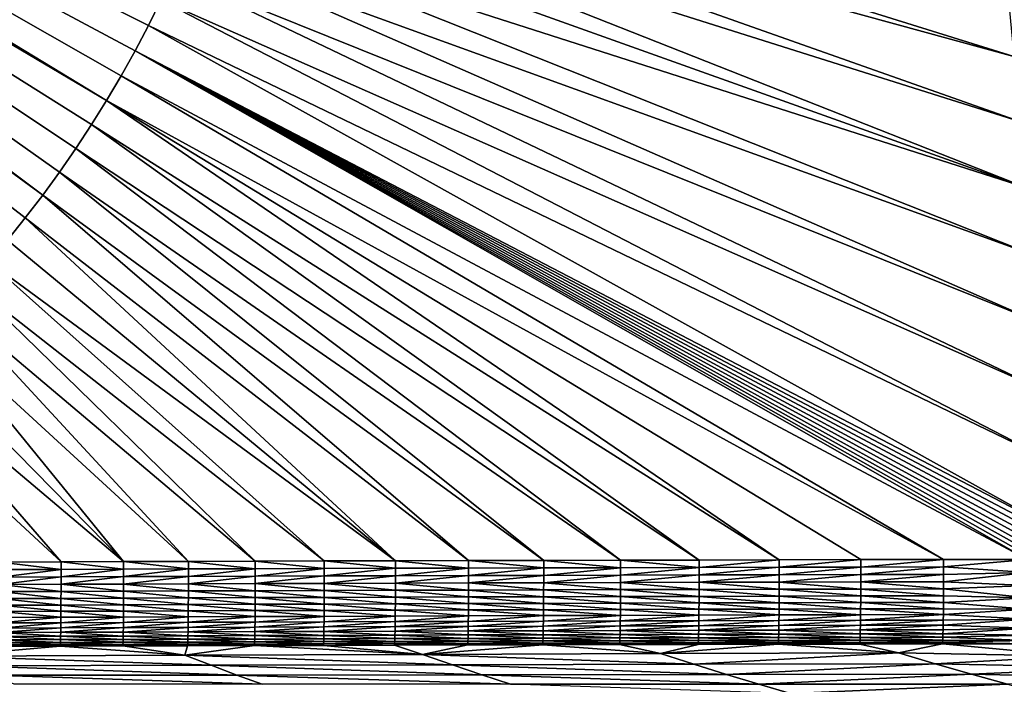
# Model space of a CAD drawing. Extents: x 1 to 1802, y 1 to 902.
# Drawn here: x 1117 to 1458, y 122 to 352 of the extents above; entities that cross this region are included whole.
import ezdxf

# ---------------------------------------------------------------- set-up
doc = ezdxf.new("R2010")
doc.units = 0
doc.header["$MEASUREMENT"] = 0
doc.layers.get('0').update_dxf_attribs({"linetype": 'CONTINUOUS'})

msp = doc.modelspace()

# ---------------------------------------------------------------- linework, layer by layer
for points in [[(839.78, 511.33, 13.9), (1147.6, 324.35, 20.82), (837.59, 507.68, 13.9)], [(1162.04, 350.31, 20.82), (1157.44, 341.54, 20.82), (839.78, 511.33, 13.9)], [(1162.04, 350.31, 20.82), (839.78, 511.33, 13.9), (1166.42, 359.19, 20.82)], [(1152.63, 332.89, 20.82), (1147.6, 324.35, 20.82), (839.78, 511.33, 13.9)], [(1152.63, 332.89, 20.82), (839.78, 511.33, 13.9), (1157.44, 341.54, 20.82)], [(837.59, 507.68, 13.9), (1125.47, 291.54, 20.81), (835.05, 504.26, 13.9)], [(1142.37, 315.95, 20.82), (1136.94, 307.67, 20.82), (837.59, 507.68, 13.9)], [(1142.37, 315.95, 20.82), (837.59, 507.68, 13.9), (1147.6, 324.35, 20.82)], [(1131.3, 299.53, 20.82), (1125.47, 291.54, 20.81), (837.59, 507.68, 13.9)], [(1131.3, 299.53, 20.82), (837.59, 507.68, 13.9), (1136.94, 307.67, 20.82)], [(1113.22, 275.99, 20.81), (835.05, 504.26, 13.9), (1119.44, 283.69, 20.81)], [(1125.47, 291.54, 20.81), (1119.44, 283.69, 20.81), (835.05, 504.26, 13.9)], [(1188.05, 414.52, 20.83), (1190.85, 424.03, 20.83), (1461.72, 339.51, 26.27)], [(1461.72, 339.51, 26.27), (1190.85, 424.03, 20.83), (1459.67, 361.74, 26.12)], [(1188.05, 414.52, 20.83), (1463.8, 316.99, 26.44), (1185.01, 405.09, 20.83)], [(1463.8, 316.99, 26.44), (1188.05, 414.52, 20.83), (1461.72, 339.51, 26.27)], [(1181.75, 395.73, 20.82), (1185.01, 405.09, 20.83), (1465.92, 294.17, 26.62)], [(1465.92, 294.17, 26.62), (1185.01, 405.09, 20.83), (1463.8, 316.99, 26.44)], [(1178.25, 386.45, 20.82), (1181.75, 395.73, 20.82), (1465.92, 294.17, 26.62)], [(1178.25, 386.45, 20.82), (1468.07, 271.02, 26.81), (1174.53, 377.27, 20.82)], [(1468.07, 271.02, 26.81), (1178.25, 386.45, 20.82), (1465.92, 294.17, 26.62)], [(1170.59, 368.18, 20.82), (1174.53, 377.27, 20.82), (1470.26, 247.54, 27.02)], [(1470.26, 247.54, 27.02), (1174.53, 377.27, 20.82), (1468.07, 271.02, 26.81)], [(1170.59, 368.18, 20.82), (1472.48, 223.72, 27.25), (1166.42, 359.19, 20.82)], [(1472.48, 223.72, 27.25), (1170.59, 368.18, 20.82), (1470.26, 247.54, 27.02)], [(1162.04, 350.31, 20.82), (1166.42, 359.19, 20.82), (1474.73, 199.55, 27.49)], [(1474.73, 199.55, 27.49), (1166.42, 359.19, 20.82), (1472.48, 223.72, 27.25)], [(1162.04, 350.31, 20.82), (1477.03, 175.03, 27.74), (1157.44, 341.54, 20.82)], [(1477.03, 175.03, 27.74), (1162.04, 350.31, 20.82), (1474.73, 199.55, 27.49)], [(1152.63, 332.89, 20.82), (1157.44, 341.54, 20.82), (1466.45, 165.42, 27.65)], [(1477.03, 175.03, 27.74), (1476.98, 173.08, 27.76), (1157.44, 341.54, 20.82)], [(1476.98, 173.08, 27.76), (1476.47, 171.24, 27.76), (1157.44, 341.54, 20.82)], [(1476.47, 171.24, 27.76), (1475.55, 169.56, 27.76), (1157.44, 341.54, 20.82)], [(1475.55, 169.56, 27.76), (1474.25, 168.13, 27.75), (1157.44, 341.54, 20.82)], [(1474.25, 168.13, 27.75), (1472.63, 166.97, 27.74), (1157.44, 341.54, 20.82)], [(1472.63, 166.97, 27.74), (1470.74, 166.13, 27.71), (1157.44, 341.54, 20.82)], [(1470.74, 166.13, 27.71), (1468.66, 165.6, 27.68), (1157.44, 341.54, 20.82)], [(1468.66, 165.6, 27.68), (1466.45, 165.42, 27.65), (1157.44, 341.54, 20.82)], [(1152.63, 332.89, 20.82), (1437.4, 165.37, 27.16), (1147.6, 324.35, 20.82)], [(1437.4, 165.37, 27.16), (1152.63, 332.89, 20.82), (1466.45, 165.42, 27.65)], [(1142.37, 315.95, 20.82), (1147.6, 324.35, 20.82), (1380.51, 165.25, 26.23)], [(1437.4, 165.37, 27.16), (1408.74, 165.31, 26.69), (1147.6, 324.35, 20.82)], [(1408.74, 165.31, 26.69), (1380.51, 165.25, 26.23), (1147.6, 324.35, 20.82)], [(1142.37, 315.95, 20.82), (1352.77, 165.19, 25.78), (1136.94, 307.67, 20.82)], [(1352.77, 165.19, 25.78), (1142.37, 315.95, 20.82), (1380.51, 165.25, 26.23)], [(1131.3, 299.53, 20.82), (1136.94, 307.67, 20.82), (1325.56, 165.13, 25.35)], [(1325.56, 165.13, 25.35), (1136.94, 307.67, 20.82), (1352.77, 165.19, 25.78)], [(1131.3, 299.53, 20.82), (1298.94, 165.06, 24.94), (1125.47, 291.54, 20.81)], [(1298.94, 165.06, 24.94), (1131.3, 299.53, 20.82), (1325.56, 165.13, 25.35)], [(1272.94, 164.99, 24.54), (1119.44, 283.69, 20.81), (1125.47, 291.54, 20.81)], [(1298.94, 165.06, 24.94), (1272.94, 164.99, 24.54), (1125.47, 291.54, 20.81)], [(1113.22, 275.99, 20.81), (1119.44, 283.69, 20.81), (1247.6, 164.92, 24.16)], [(1247.6, 164.92, 24.16), (1119.44, 283.69, 20.81), (1272.94, 164.99, 24.54)], [(1106.82, 268.44, 20.81), (1113.22, 275.99, 20.81), (1247.6, 164.92, 24.16)], [(1106.82, 268.44, 20.81), (1222.97, 164.85, 23.8), (1100.23, 261.06, 20.81)], [(1222.97, 164.85, 23.8), (1106.82, 268.44, 20.81), (1247.6, 164.92, 24.16)], [(1093.47, 253.84, 20.81), (1100.23, 261.06, 20.81), (1199.06, 164.78, 23.46)], [(1199.06, 164.78, 23.46), (1100.23, 261.06, 20.81), (1222.97, 164.85, 23.8)], [(1093.47, 253.84, 20.81), (1175.9, 164.71, 23.14), (1086.53, 246.79, 20.81)], [(1175.9, 164.71, 23.14), (1093.47, 253.84, 20.81), (1199.06, 164.78, 23.46)], [(1086.53, 246.79, 20.81), (1153.47, 164.64, 22.84), (1079.42, 239.91, 20.81)], [(1175.9, 164.71, 23.14), (1153.47, 164.64, 22.84), (1086.53, 246.79, 20.81)], [(1072.14, 233.21, 20.81), (1079.42, 239.91, 20.81), (1153.47, 164.64, 22.84)], [(1072.14, 233.21, 20.81), (1131.8, 164.57, 22.55), (1064.71, 226.69, 20.81)], [(1131.8, 164.57, 22.55), (1072.14, 233.21, 20.81), (1153.47, 164.64, 22.84)], [(1110.85, 164.5, 22.29), (1064.71, 226.69, 20.81), (1131.8, 164.57, 22.55)], [(1131.8, 164.57, 22.55), (1131.8, 161.95, 22.71), (1110.85, 164.5, 22.29)], [(1110.85, 161.88, 22.44), (1110.85, 164.5, 22.29), (1131.8, 161.95, 22.71)], [(1153.47, 164.64, 22.84), (1153.48, 162.03, 22.99), (1131.8, 164.57, 22.55)], [(1153.48, 162.03, 22.99), (1131.8, 161.95, 22.71), (1131.8, 164.57, 22.55)], [(1175.9, 164.71, 23.14), (1175.9, 162.1, 23.29), (1153.47, 164.64, 22.84)], [(1153.48, 162.03, 22.99), (1153.47, 164.64, 22.84), (1175.9, 162.1, 23.29)], [(1199.06, 164.78, 23.46), (1199.07, 162.17, 23.61), (1175.9, 164.71, 23.14)], [(1199.07, 162.17, 23.61), (1175.9, 162.1, 23.29), (1175.9, 164.71, 23.14)], [(1222.97, 164.85, 23.8), (1222.97, 162.25, 23.95), (1199.06, 164.78, 23.46)], [(1199.07, 162.17, 23.61), (1199.06, 164.78, 23.46), (1222.97, 162.25, 23.95)], [(1247.6, 164.92, 24.16), (1247.6, 162.32, 24.31), (1222.97, 164.85, 23.8)], [(1247.6, 162.32, 24.31), (1222.97, 162.25, 23.95), (1222.97, 164.85, 23.8)], [(1272.94, 164.99, 24.54), (1272.94, 162.39, 24.68), (1247.6, 164.92, 24.16)], [(1247.6, 162.32, 24.31), (1247.6, 164.92, 24.16), (1272.94, 162.39, 24.68)], [(1298.94, 165.06, 24.94), (1298.93, 162.46, 25.08), (1272.94, 164.99, 24.54)], [(1298.93, 162.46, 25.08), (1272.94, 162.39, 24.68), (1272.94, 164.99, 24.54)], [(1298.93, 162.46, 25.08), (1298.94, 165.06, 24.94), (1325.56, 162.53, 25.49)], [(1325.56, 165.13, 25.35), (1325.56, 162.53, 25.49), (1298.94, 165.06, 24.94)], [(1352.77, 165.19, 25.78), (1352.77, 162.59, 25.92), (1325.56, 165.13, 25.35)], [(1352.77, 162.59, 25.92), (1325.56, 162.53, 25.49), (1325.56, 165.13, 25.35)], [(1352.77, 165.19, 25.78), (1380.51, 165.25, 26.23), (1352.77, 162.59, 25.92)], [(1352.77, 162.59, 25.92), (1380.51, 165.25, 26.23), (1380.51, 162.66, 26.37)], [(1408.74, 162.72, 26.83), (1380.51, 162.66, 26.37), (1408.74, 165.31, 26.69)], [(1408.74, 165.31, 26.69), (1380.51, 162.66, 26.37), (1380.51, 165.25, 26.23)], [(1437.4, 165.37, 27.16), (1408.74, 162.72, 26.83), (1408.74, 165.31, 26.69)], [(1408.74, 162.72, 26.83), (1437.4, 165.37, 27.16), (1437.41, 162.78, 27.3)], [(1437.4, 165.37, 27.16), (1466.45, 165.42, 27.65), (1437.41, 162.78, 27.3)], [(1466.45, 160.84, 28.04), (1437.41, 162.78, 27.3), (1466.45, 165.42, 27.65)], [(1110.85, 161.88, 22.44), (1131.8, 161.95, 22.71), (1110.85, 159.28, 22.83)], [(1131.8, 161.95, 22.71), (1131.8, 159.36, 23.09), (1110.85, 159.28, 22.83)], [(1153.48, 162.03, 22.99), (1153.48, 159.43, 23.37), (1131.8, 159.36, 23.09)], [(1153.48, 162.03, 22.99), (1131.8, 159.36, 23.09), (1131.8, 161.95, 22.71)], [(1153.48, 162.03, 22.99), (1175.9, 162.1, 23.29), (1153.48, 159.43, 23.37)], [(1175.9, 162.1, 23.29), (1175.9, 159.51, 23.66), (1153.48, 159.43, 23.37)], [(1199.07, 162.17, 23.61), (1199.07, 159.58, 23.98), (1175.9, 159.51, 23.66)], [(1199.07, 162.17, 23.61), (1175.9, 159.51, 23.66), (1175.9, 162.1, 23.29)], [(1199.07, 162.17, 23.61), (1222.97, 162.25, 23.95), (1199.07, 159.58, 23.98)], [(1222.97, 162.25, 23.95), (1222.97, 159.66, 24.32), (1199.07, 159.58, 23.98)], [(1247.6, 162.32, 24.31), (1247.61, 159.73, 24.68), (1222.97, 159.66, 24.32)], [(1247.6, 162.32, 24.31), (1222.97, 159.66, 24.32), (1222.97, 162.25, 23.95)], [(1247.6, 162.32, 24.31), (1272.94, 162.39, 24.68), (1247.61, 159.73, 24.68)], [(1272.94, 162.39, 24.68), (1272.94, 159.81, 25.05), (1247.61, 159.73, 24.68)], [(1298.93, 162.46, 25.08), (1298.93, 159.88, 25.45), (1272.94, 159.81, 25.05)], [(1298.93, 162.46, 25.08), (1272.94, 159.81, 25.05), (1272.94, 162.39, 24.68)], [(1298.93, 162.46, 25.08), (1325.56, 162.53, 25.49), (1298.93, 159.88, 25.45)], [(1325.56, 162.53, 25.49), (1325.56, 159.95, 25.86), (1298.93, 159.88, 25.45)], [(1352.77, 162.59, 25.92), (1352.77, 160.02, 26.29), (1325.56, 159.95, 25.86)], [(1352.77, 162.59, 25.92), (1325.56, 159.95, 25.86), (1325.56, 162.53, 25.49)], [(1352.77, 162.59, 25.92), (1380.51, 162.66, 26.37), (1352.77, 160.02, 26.29)], [(1380.51, 162.66, 26.37), (1380.51, 160.08, 26.73), (1352.77, 160.02, 26.29)], [(1408.74, 162.72, 26.83), (1408.74, 160.15, 27.19), (1380.51, 160.08, 26.73)], [(1408.74, 162.72, 26.83), (1380.51, 160.08, 26.73), (1380.51, 162.66, 26.37)], [(1408.74, 162.72, 26.83), (1437.41, 162.78, 27.3), (1408.74, 160.15, 27.19)], [(1437.41, 162.78, 27.3), (1437.4, 160.21, 27.66), (1408.74, 160.15, 27.19)], [(1466.45, 160.84, 28.04), (1437.4, 160.21, 27.66), (1437.41, 162.78, 27.3)], [(1466.44, 156.36, 29.14), (1437.4, 157.68, 28.24), (1466.45, 160.84, 28.04)], [(1437.4, 157.68, 28.24), (1437.4, 160.21, 27.66), (1466.45, 160.84, 28.04)], [(1131.8, 156.81, 23.69), (1110.85, 156.73, 23.43), (1131.8, 159.36, 23.09)], [(1110.85, 156.73, 23.43), (1110.85, 159.28, 22.83), (1131.8, 159.36, 23.09)], [(1131.8, 156.81, 23.69), (1131.8, 159.36, 23.09), (1153.48, 159.43, 23.37)], [(1131.8, 156.81, 23.69), (1153.48, 159.43, 23.37), (1153.48, 156.88, 23.97)], [(1153.48, 154.4, 24.79), (1131.8, 156.81, 23.69), (1153.48, 156.88, 23.97)], [(1175.9, 156.96, 24.27), (1153.48, 156.88, 23.97), (1175.9, 159.51, 23.66)], [(1153.48, 156.88, 23.97), (1153.48, 159.43, 23.37), (1175.9, 159.51, 23.66)], [(1175.89, 154.48, 25.09), (1153.48, 156.88, 23.97), (1175.9, 156.96, 24.27)], [(1175.89, 154.48, 25.09), (1153.48, 154.4, 24.79), (1153.48, 156.88, 23.97)], [(1175.89, 154.48, 25.09), (1175.9, 156.96, 24.27), (1199.06, 154.55, 25.4)], [(1199.06, 157.04, 24.58), (1175.9, 156.96, 24.27), (1199.07, 159.58, 23.98)], [(1175.9, 156.96, 24.27), (1175.9, 159.51, 23.66), (1199.07, 159.58, 23.98)], [(1199.06, 157.04, 24.58), (1199.06, 154.55, 25.4), (1175.9, 156.96, 24.27)], [(1199.06, 157.04, 24.58), (1199.07, 159.58, 23.98), (1222.97, 159.66, 24.32)], [(1199.06, 157.04, 24.58), (1222.97, 159.66, 24.32), (1222.97, 157.11, 24.92)], [(1222.97, 154.63, 25.73), (1199.06, 157.04, 24.58), (1222.97, 157.11, 24.92)], [(1222.97, 154.63, 25.73), (1199.06, 154.55, 25.4), (1199.06, 157.04, 24.58)], [(1247.6, 157.19, 25.27), (1222.97, 157.11, 24.92), (1247.61, 159.73, 24.68)], [(1247.61, 159.73, 24.68), (1222.97, 157.11, 24.92), (1222.97, 159.66, 24.32)], [(1247.6, 157.19, 25.27), (1247.6, 154.71, 26.09), (1222.97, 157.11, 24.92)], [(1222.97, 154.63, 25.73), (1222.97, 157.11, 24.92), (1247.6, 154.71, 26.09)], [(1247.6, 157.19, 25.27), (1247.61, 159.73, 24.68), (1272.94, 159.81, 25.05)], [(1247.6, 157.19, 25.27), (1272.94, 159.81, 25.05), (1272.93, 157.26, 25.65)], [(1272.93, 154.79, 26.46), (1247.6, 157.19, 25.27), (1272.93, 157.26, 25.65)], [(1272.93, 154.79, 26.46), (1247.6, 154.71, 26.09), (1247.6, 157.19, 25.27)], [(1298.93, 157.34, 26.04), (1272.93, 157.26, 25.65), (1298.93, 159.88, 25.45)], [(1298.93, 159.88, 25.45), (1272.93, 157.26, 25.65), (1272.94, 159.81, 25.05)], [(1298.93, 157.34, 26.04), (1298.92, 154.86, 26.85), (1272.93, 157.26, 25.65)], [(1272.93, 154.79, 26.46), (1272.93, 157.26, 25.65), (1298.92, 154.86, 26.85)], [(1325.55, 154.93, 27.26), (1298.92, 154.86, 26.85), (1298.93, 157.34, 26.04)], [(1298.93, 157.34, 26.04), (1298.93, 159.88, 25.45), (1325.56, 159.95, 25.86)], [(1298.93, 157.34, 26.04), (1325.56, 159.95, 25.86), (1325.55, 157.41, 26.45)], [(1325.55, 154.93, 27.26), (1298.93, 157.34, 26.04), (1325.55, 157.41, 26.45)], [(1352.76, 157.48, 26.87), (1325.55, 157.41, 26.45), (1352.77, 160.02, 26.29)], [(1352.77, 160.02, 26.29), (1325.55, 157.41, 26.45), (1325.56, 159.95, 25.86)], [(1352.76, 157.48, 26.87), (1352.75, 155.01, 27.68), (1325.55, 157.41, 26.45)], [(1325.55, 154.93, 27.26), (1325.55, 157.41, 26.45), (1352.75, 155.01, 27.68)], [(1380.5, 155.08, 28.12), (1352.75, 155.01, 27.68), (1352.76, 157.48, 26.87)], [(1352.76, 157.48, 26.87), (1352.77, 160.02, 26.29), (1380.51, 160.08, 26.73)], [(1352.76, 157.48, 26.87), (1380.51, 160.08, 26.73), (1380.51, 157.55, 27.32)], [(1380.5, 155.08, 28.12), (1352.76, 157.48, 26.87), (1380.51, 157.55, 27.32)], [(1380.5, 155.08, 28.12), (1380.51, 157.55, 27.32), (1408.73, 155.15, 28.57)], [(1408.73, 157.62, 27.77), (1380.51, 157.55, 27.32), (1408.74, 160.15, 27.19)], [(1408.74, 160.15, 27.19), (1380.51, 157.55, 27.32), (1380.51, 160.08, 26.73)], [(1408.73, 157.62, 27.77), (1408.73, 155.15, 28.57), (1380.51, 157.55, 27.32)], [(1437.4, 157.68, 28.24), (1408.73, 157.62, 27.77), (1437.4, 160.21, 27.66)], [(1408.73, 157.62, 27.77), (1408.74, 160.15, 27.19), (1437.4, 160.21, 27.66)], [(1437.4, 157.68, 28.24), (1437.39, 155.21, 29.04), (1408.73, 157.62, 27.77)], [(1437.39, 155.21, 29.04), (1408.73, 155.15, 28.57), (1408.73, 157.62, 27.77)], [(1437.4, 157.68, 28.24), (1466.44, 156.36, 29.14), (1437.39, 155.21, 29.04)], [(1110.84, 151.83, 25.3), (1110.85, 154.24, 24.26), (1131.79, 151.91, 25.55)], [(1131.8, 154.32, 24.52), (1110.85, 156.73, 23.43), (1131.8, 156.81, 23.69)], [(1131.8, 154.32, 24.52), (1110.85, 154.24, 24.26), (1110.85, 156.73, 23.43)], [(1131.79, 151.91, 25.55), (1110.85, 154.24, 24.26), (1131.8, 154.32, 24.52)], [(1153.47, 151.99, 25.83), (1131.79, 151.91, 25.55), (1131.8, 154.32, 24.52)], [(1131.8, 154.32, 24.52), (1131.8, 156.81, 23.69), (1153.48, 154.4, 24.79)], [(1153.47, 151.99, 25.83), (1131.8, 154.32, 24.52), (1153.48, 154.4, 24.79)], [(1153.47, 151.99, 25.83), (1153.48, 154.4, 24.79), (1175.89, 152.07, 26.12)], [(1175.89, 152.07, 26.12), (1153.48, 154.4, 24.79), (1175.89, 154.48, 25.09)], [(1199.05, 152.15, 26.43), (1175.89, 154.48, 25.09), (1199.06, 154.55, 25.4)], [(1199.05, 152.15, 26.43), (1175.89, 152.07, 26.12), (1175.89, 154.48, 25.09)], [(1199.05, 152.15, 26.43), (1199.06, 154.55, 25.4), (1222.96, 152.23, 26.76)], [(1222.97, 154.63, 25.73), (1222.96, 152.23, 26.76), (1199.06, 154.55, 25.4)], [(1247.59, 152.31, 27.11), (1222.96, 152.23, 26.76), (1222.97, 154.63, 25.73)], [(1247.59, 152.31, 27.11), (1222.97, 154.63, 25.73), (1247.6, 154.71, 26.09)], [(1247.59, 152.31, 27.11), (1247.6, 154.71, 26.09), (1272.92, 152.39, 27.48)], [(1272.93, 154.79, 26.46), (1272.92, 152.39, 27.48), (1247.6, 154.71, 26.09)], [(1298.91, 152.46, 27.87), (1272.92, 152.39, 27.48), (1272.93, 154.79, 26.46)], [(1298.91, 152.46, 27.87), (1272.93, 154.79, 26.46), (1298.92, 154.86, 26.85)], [(1298.91, 152.46, 27.87), (1298.92, 154.86, 26.85), (1325.53, 152.54, 28.27)], [(1325.55, 154.93, 27.26), (1325.53, 152.54, 28.27), (1298.92, 154.86, 26.85)], [(1352.74, 152.61, 28.69), (1325.53, 152.54, 28.27), (1325.55, 154.93, 27.26)], [(1352.74, 152.61, 28.69), (1325.55, 154.93, 27.26), (1352.75, 155.01, 27.68)], [(1352.74, 152.61, 28.69), (1352.75, 155.01, 27.68), (1380.49, 152.68, 29.13)], [(1380.5, 155.08, 28.12), (1380.49, 152.68, 29.13), (1352.75, 155.01, 27.68)], [(1408.71, 152.75, 29.58), (1380.49, 152.68, 29.13), (1380.5, 155.08, 28.12)], [(1408.71, 152.75, 29.58), (1380.5, 155.08, 28.12), (1408.73, 155.15, 28.57)], [(1408.71, 152.75, 29.58), (1408.73, 155.15, 28.57), (1437.38, 152.82, 30.05)], [(1437.39, 155.21, 29.04), (1437.38, 152.82, 30.05), (1408.73, 155.15, 28.57)], [(1437.39, 155.21, 29.04), (1466.42, 152.11, 30.9), (1437.38, 152.82, 30.05)], [(1466.42, 152.11, 30.9), (1437.39, 155.21, 29.04), (1466.44, 156.36, 29.14)], [(1131.78, 149.61, 26.8), (1110.84, 151.83, 25.3), (1131.79, 151.91, 25.55)], [(1131.78, 149.61, 26.8), (1110.84, 149.53, 26.55), (1110.84, 151.83, 25.3)], [(1131.78, 149.61, 26.8), (1131.79, 151.91, 25.55), (1153.46, 149.69, 27.07)], [(1153.46, 149.69, 27.07), (1131.79, 151.91, 25.55), (1153.47, 151.99, 25.83)], [(1175.88, 149.77, 27.36), (1153.46, 149.69, 27.07), (1153.47, 151.99, 25.83)], [(1175.88, 149.77, 27.36), (1153.47, 151.99, 25.83), (1175.89, 152.07, 26.12)], [(1175.88, 149.77, 27.36), (1175.89, 152.07, 26.12), (1199.04, 149.85, 27.67)], [(1199.04, 149.85, 27.67), (1175.89, 152.07, 26.12), (1199.05, 152.15, 26.43)], [(1222.94, 149.93, 28), (1199.04, 149.85, 27.67), (1199.05, 152.15, 26.43)], [(1222.94, 149.93, 28), (1199.05, 152.15, 26.43), (1222.96, 152.23, 26.76)], [(1222.94, 149.93, 28), (1222.96, 152.23, 26.76), (1247.57, 150.01, 28.34)], [(1247.59, 152.31, 27.11), (1247.57, 150.01, 28.34), (1222.96, 152.23, 26.76)], [(1272.9, 150.08, 28.71), (1247.57, 150.01, 28.34), (1247.59, 152.31, 27.11)], [(1272.9, 150.08, 28.71), (1272.89, 147.9, 30.13), (1247.57, 150.01, 28.34)], [(1272.9, 150.08, 28.71), (1247.59, 152.31, 27.11), (1272.92, 152.39, 27.48)], [(1298.88, 147.98, 30.52), (1272.89, 147.9, 30.13), (1272.9, 150.08, 28.71)], [(1272.9, 150.08, 28.71), (1272.92, 152.39, 27.48), (1298.9, 150.16, 29.09)], [(1298.88, 147.98, 30.52), (1272.9, 150.08, 28.71), (1298.9, 150.16, 29.09)], [(1298.91, 152.46, 27.87), (1298.9, 150.16, 29.09), (1272.92, 152.39, 27.48)], [(1298.88, 147.98, 30.52), (1298.9, 150.16, 29.09), (1325.5, 148.05, 30.91)], [(1325.52, 150.24, 29.5), (1298.9, 150.16, 29.09), (1298.91, 152.46, 27.87)], [(1325.52, 150.24, 29.5), (1325.5, 148.05, 30.91), (1298.9, 150.16, 29.09)], [(1325.52, 150.24, 29.5), (1298.91, 152.46, 27.87), (1325.53, 152.54, 28.27)], [(1352.71, 148.13, 31.33), (1325.5, 148.05, 30.91), (1325.52, 150.24, 29.5)], [(1325.52, 150.24, 29.5), (1325.53, 152.54, 28.27), (1352.73, 150.31, 29.91)], [(1352.71, 148.13, 31.33), (1325.52, 150.24, 29.5), (1352.73, 150.31, 29.91)], [(1352.74, 152.61, 28.69), (1352.73, 150.31, 29.91), (1325.53, 152.54, 28.27)], [(1352.71, 148.13, 31.33), (1352.73, 150.31, 29.91), (1380.45, 148.2, 31.76)], [(1380.47, 150.39, 30.35), (1352.73, 150.31, 29.91), (1352.74, 152.61, 28.69)], [(1380.47, 150.39, 30.35), (1380.45, 148.2, 31.76), (1352.73, 150.31, 29.91)], [(1380.47, 150.39, 30.35), (1352.74, 152.61, 28.69), (1380.49, 152.68, 29.13)], [(1408.68, 148.27, 32.2), (1380.45, 148.2, 31.76), (1380.47, 150.39, 30.35)], [(1380.47, 150.39, 30.35), (1380.49, 152.68, 29.13), (1408.7, 150.46, 30.79)], [(1408.68, 148.27, 32.2), (1380.47, 150.39, 30.35), (1408.7, 150.46, 30.79)], [(1408.71, 152.75, 29.58), (1408.7, 150.46, 30.79), (1380.49, 152.68, 29.13)], [(1408.68, 148.27, 32.2), (1408.7, 150.46, 30.79), (1437.34, 148.34, 32.66)], [(1437.36, 150.53, 31.26), (1408.7, 150.46, 30.79), (1408.71, 152.75, 29.58)], [(1437.36, 150.53, 31.26), (1437.34, 148.34, 32.66), (1408.7, 150.46, 30.79)], [(1437.36, 150.53, 31.26), (1408.71, 152.75, 29.58), (1437.38, 152.82, 30.05)], [(1437.36, 150.53, 31.26), (1466.38, 148.18, 33.3), (1437.34, 148.34, 32.66)], [(1437.36, 150.53, 31.26), (1437.38, 152.82, 30.05), (1466.42, 152.11, 30.9)], [(1466.38, 148.18, 33.3), (1437.36, 150.53, 31.26), (1466.42, 152.11, 30.9)], [(1110.81, 145.28, 29.62), (1110.82, 147.34, 27.99), (1131.75, 145.36, 29.87)], [(1110.82, 147.34, 27.99), (1110.84, 149.53, 26.55), (1131.77, 147.42, 28.24)], [(1131.75, 145.36, 29.87), (1110.82, 147.34, 27.99), (1131.77, 147.42, 28.24)], [(1131.77, 147.42, 28.24), (1110.84, 149.53, 26.55), (1131.78, 149.61, 26.8)], [(1153.43, 145.44, 30.13), (1131.75, 145.36, 29.87), (1131.77, 147.42, 28.24)], [(1153.44, 147.5, 28.51), (1131.77, 147.42, 28.24), (1131.78, 149.61, 26.8)], [(1153.43, 145.44, 30.13), (1131.77, 147.42, 28.24), (1153.44, 147.5, 28.51)], [(1153.44, 147.5, 28.51), (1131.78, 149.61, 26.8), (1153.46, 149.69, 27.07)], [(1153.43, 145.44, 30.13), (1153.44, 147.5, 28.51), (1175.84, 145.52, 30.42)], [(1153.44, 147.5, 28.51), (1153.46, 149.69, 27.07), (1175.86, 147.58, 28.8)], [(1175.84, 145.52, 30.42), (1153.44, 147.5, 28.51), (1175.86, 147.58, 28.8)], [(1175.86, 147.58, 28.8), (1153.46, 149.69, 27.07), (1175.88, 149.77, 27.36)], [(1199.01, 145.6, 30.72), (1175.84, 145.52, 30.42), (1175.86, 147.58, 28.8)], [(1199.02, 147.66, 29.1), (1175.86, 147.58, 28.8), (1175.88, 149.77, 27.36)], [(1199.01, 145.6, 30.72), (1175.86, 147.58, 28.8), (1199.02, 147.66, 29.1)], [(1199.02, 147.66, 29.1), (1175.88, 149.77, 27.36), (1199.04, 149.85, 27.67)], [(1199.01, 145.6, 30.72), (1199.02, 147.66, 29.1), (1222.91, 145.68, 31.04)], [(1199.02, 147.66, 29.1), (1199.04, 149.85, 27.67), (1222.93, 147.74, 29.43)], [(1222.91, 145.68, 31.04), (1199.02, 147.66, 29.1), (1222.93, 147.74, 29.43)], [(1222.93, 147.74, 29.43), (1199.04, 149.85, 27.67), (1222.94, 149.93, 28)], [(1247.54, 145.76, 31.38), (1222.91, 145.68, 31.04), (1222.93, 147.74, 29.43)], [(1247.56, 147.82, 29.77), (1222.93, 147.74, 29.43), (1222.94, 149.93, 28)], [(1247.54, 145.76, 31.38), (1222.93, 147.74, 29.43), (1247.56, 147.82, 29.77)], [(1247.56, 147.82, 29.77), (1222.94, 149.93, 28), (1247.57, 150.01, 28.34)], [(1272.87, 145.84, 31.74), (1247.54, 145.76, 31.38), (1247.56, 147.82, 29.77)], [(1247.56, 147.82, 29.77), (1247.57, 150.01, 28.34), (1272.89, 147.9, 30.13)], [(1272.87, 145.84, 31.74), (1247.56, 147.82, 29.77), (1272.89, 147.9, 30.13)], [(1272.87, 145.84, 31.74), (1272.89, 147.9, 30.13), (1298.86, 145.92, 32.12)], [(1298.88, 147.98, 30.52), (1298.86, 145.92, 32.12), (1272.89, 147.9, 30.13)], [(1325.48, 146, 32.51), (1298.86, 145.92, 32.12), (1298.88, 147.98, 30.52)], [(1325.48, 146, 32.51), (1298.88, 147.98, 30.52), (1325.5, 148.05, 30.91)], [(1325.48, 146, 32.51), (1325.5, 148.05, 30.91), (1352.69, 146.07, 32.93)], [(1352.71, 148.13, 31.33), (1352.69, 146.07, 32.93), (1325.5, 148.05, 30.91)], [(1380.43, 146.15, 33.35), (1352.69, 146.07, 32.93), (1352.71, 148.13, 31.33)], [(1380.43, 146.15, 33.35), (1352.71, 148.13, 31.33), (1380.45, 148.2, 31.76)], [(1380.43, 146.15, 33.35), (1380.45, 148.2, 31.76), (1408.65, 146.22, 33.79)], [(1408.68, 148.27, 32.2), (1408.65, 146.22, 33.79), (1380.45, 148.2, 31.76)], [(1437.32, 146.29, 34.25), (1408.65, 146.22, 33.79), (1408.68, 148.27, 32.2)], [(1437.32, 146.29, 34.25), (1408.68, 148.27, 32.2), (1437.34, 148.34, 32.66)], [(1437.32, 146.29, 34.25), (1437.34, 148.34, 32.66), (1466.38, 148.18, 33.3)], [(1466.34, 144.66, 36.26), (1437.32, 146.29, 34.25), (1466.38, 148.18, 33.3)], [(1110.77, 141.64, 33.39), (1110.79, 143.38, 31.43), (1131.74, 143.46, 31.67)], [(1110.77, 141.64, 33.39), (1131.74, 143.46, 31.67), (1131.72, 141.72, 33.63)], [(1110.79, 143.38, 31.43), (1110.81, 145.28, 29.62), (1131.75, 145.36, 29.87)], [(1110.79, 143.38, 31.43), (1131.75, 145.36, 29.87), (1131.74, 143.46, 31.67)], [(1153.39, 141.79, 33.89), (1131.72, 141.72, 33.63), (1153.41, 143.54, 31.93)], [(1131.72, 141.72, 33.63), (1131.74, 143.46, 31.67), (1153.41, 143.54, 31.93)], [(1153.41, 143.54, 31.93), (1131.74, 143.46, 31.67), (1153.43, 145.44, 30.13)], [(1131.74, 143.46, 31.67), (1131.75, 145.36, 29.87), (1153.43, 145.44, 30.13)], [(1175.8, 141.87, 34.17), (1153.39, 141.79, 33.89), (1175.83, 143.62, 32.21)], [(1153.39, 141.79, 33.89), (1153.41, 143.54, 31.93), (1175.83, 143.62, 32.21)], [(1153.41, 143.54, 31.93), (1153.43, 145.44, 30.13), (1175.84, 145.52, 30.42)], [(1153.41, 143.54, 31.93), (1175.84, 145.52, 30.42), (1175.83, 143.62, 32.21)], [(1175.8, 141.87, 34.17), (1175.83, 143.62, 32.21), (1198.99, 143.7, 32.51)], [(1175.8, 141.87, 34.17), (1198.99, 143.7, 32.51), (1198.96, 141.95, 34.46)], [(1198.99, 143.7, 32.51), (1175.83, 143.62, 32.21), (1199.01, 145.6, 30.72)], [(1175.83, 143.62, 32.21), (1175.84, 145.52, 30.42), (1199.01, 145.6, 30.72)], [(1222.86, 142.03, 34.78), (1198.96, 141.95, 34.46), (1222.89, 143.78, 32.83)], [(1222.89, 143.78, 32.83), (1198.96, 141.95, 34.46), (1198.99, 143.7, 32.51)], [(1222.89, 143.78, 32.83), (1198.99, 143.7, 32.51), (1222.91, 145.68, 31.04)], [(1198.99, 143.7, 32.51), (1199.01, 145.6, 30.72), (1222.91, 145.68, 31.04)], [(1222.86, 142.03, 34.78), (1222.89, 143.78, 32.83), (1247.52, 143.86, 33.17)], [(1222.86, 142.03, 34.78), (1247.52, 143.86, 33.17), (1247.49, 142.11, 35.11)], [(1222.89, 143.78, 32.83), (1222.91, 145.68, 31.04), (1247.54, 145.76, 31.38)], [(1222.89, 143.78, 32.83), (1247.54, 145.76, 31.38), (1247.52, 143.86, 33.17)], [(1272.82, 142.19, 35.46), (1247.49, 142.11, 35.11), (1272.84, 143.94, 33.52)], [(1272.84, 143.94, 33.52), (1247.49, 142.11, 35.11), (1247.52, 143.86, 33.17)], [(1272.84, 143.94, 33.52), (1247.52, 143.86, 33.17), (1272.87, 145.84, 31.74)], [(1272.87, 145.84, 31.74), (1247.52, 143.86, 33.17), (1247.54, 145.76, 31.38)], [(1272.82, 142.19, 35.46), (1272.84, 143.94, 33.52), (1298.84, 144.01, 33.9)], [(1272.82, 142.19, 35.46), (1298.84, 144.01, 33.9), (1298.81, 142.27, 35.83)], [(1272.84, 143.94, 33.52), (1272.87, 145.84, 31.74), (1298.86, 145.92, 32.12)], [(1272.84, 143.94, 33.52), (1298.86, 145.92, 32.12), (1298.84, 144.01, 33.9)], [(1325.43, 142.35, 36.22), (1298.81, 142.27, 35.83), (1325.46, 144.09, 34.29)], [(1325.46, 144.09, 34.29), (1298.81, 142.27, 35.83), (1298.84, 144.01, 33.9)], [(1325.46, 144.09, 34.29), (1298.84, 144.01, 33.9), (1325.48, 146, 32.51)], [(1325.48, 146, 32.51), (1298.84, 144.01, 33.9), (1298.86, 145.92, 32.12)], [(1325.43, 142.35, 36.22), (1325.46, 144.09, 34.29), (1352.66, 144.17, 34.7)], [(1325.43, 142.35, 36.22), (1352.66, 144.17, 34.7), (1352.64, 142.42, 36.62)], [(1325.46, 144.09, 34.29), (1325.48, 146, 32.51), (1352.69, 146.07, 32.93)], [(1325.46, 144.09, 34.29), (1352.69, 146.07, 32.93), (1352.66, 144.17, 34.7)], [(1380.38, 142.49, 37.04), (1352.64, 142.42, 36.62), (1380.4, 144.24, 35.12)], [(1380.4, 144.24, 35.12), (1352.64, 142.42, 36.62), (1352.66, 144.17, 34.7)], [(1380.4, 144.24, 35.12), (1352.66, 144.17, 34.7), (1380.43, 146.15, 33.35)], [(1380.43, 146.15, 33.35), (1352.66, 144.17, 34.7), (1352.69, 146.07, 32.93)], [(1380.38, 142.49, 37.04), (1380.4, 144.24, 35.12), (1408.63, 144.31, 35.55)], [(1380.38, 142.49, 37.04), (1408.63, 144.31, 35.55), (1408.6, 142.57, 37.48)], [(1380.4, 144.24, 35.12), (1380.43, 146.15, 33.35), (1408.65, 146.22, 33.79)], [(1380.4, 144.24, 35.12), (1408.65, 146.22, 33.79), (1408.63, 144.31, 35.55)], [(1437.26, 142.64, 37.92), (1408.6, 142.57, 37.48), (1437.29, 144.39, 36)], [(1437.29, 144.39, 36), (1408.6, 142.57, 37.48), (1408.63, 144.31, 35.55)], [(1437.29, 144.39, 36), (1408.63, 144.31, 35.55), (1437.32, 146.29, 34.25)], [(1437.32, 146.29, 34.25), (1408.63, 144.31, 35.55), (1408.65, 146.22, 33.79)], [(1466.29, 141.63, 39.73), (1437.26, 142.64, 37.92), (1466.34, 144.66, 36.26)], [(1437.26, 142.64, 37.92), (1437.29, 144.39, 36), (1466.34, 144.66, 36.26)], [(1437.29, 144.39, 36), (1437.32, 146.29, 34.25), (1466.34, 144.66, 36.26)], [(1110.73, 138.7, 37.73), (1110.75, 140.07, 35.5), (1131.67, 138.78, 37.97)], [(1131.69, 140.15, 35.73), (1110.75, 140.07, 35.5), (1131.72, 141.72, 33.63)], [(1110.75, 140.07, 35.5), (1110.77, 141.64, 33.39), (1131.72, 141.72, 33.63)], [(1131.69, 140.15, 35.73), (1131.67, 138.78, 37.97), (1110.75, 140.07, 35.5)], [(1153.34, 138.86, 38.22), (1131.67, 138.78, 37.97), (1131.69, 140.15, 35.73)], [(1131.69, 140.15, 35.73), (1131.72, 141.72, 33.63), (1153.39, 141.79, 33.89)], [(1131.69, 140.15, 35.73), (1153.39, 141.79, 33.89), (1153.37, 140.23, 35.99)], [(1153.34, 138.86, 38.22), (1131.69, 140.15, 35.73), (1153.37, 140.23, 35.99)], [(1153.34, 138.86, 38.22), (1153.37, 140.23, 35.99), (1175.75, 138.93, 38.49)], [(1175.78, 140.31, 36.26), (1153.37, 140.23, 35.99), (1175.8, 141.87, 34.17)], [(1175.8, 141.87, 34.17), (1153.37, 140.23, 35.99), (1153.39, 141.79, 33.89)], [(1175.78, 140.31, 36.26), (1175.75, 138.93, 38.49), (1153.37, 140.23, 35.99)], [(1198.91, 139.01, 38.78), (1175.75, 138.93, 38.49), (1175.78, 140.31, 36.26)], [(1175.78, 140.31, 36.26), (1175.8, 141.87, 34.17), (1198.96, 141.95, 34.46)], [(1175.78, 140.31, 36.26), (1198.96, 141.95, 34.46), (1198.94, 140.39, 36.56)], [(1198.91, 139.01, 38.78), (1175.78, 140.31, 36.26), (1198.94, 140.39, 36.56)], [(1198.91, 139.01, 38.78), (1198.94, 140.39, 36.56), (1222.81, 139.09, 39.09)], [(1222.84, 140.47, 36.87), (1198.94, 140.39, 36.56), (1222.86, 142.03, 34.78)], [(1222.86, 142.03, 34.78), (1198.94, 140.39, 36.56), (1198.96, 141.95, 34.46)], [(1222.84, 140.47, 36.87), (1222.81, 139.09, 39.09), (1198.94, 140.39, 36.56)], [(1247.43, 139.16, 39.41), (1222.81, 139.09, 39.09), (1222.84, 140.47, 36.87)], [(1222.84, 140.47, 36.87), (1222.86, 142.03, 34.78), (1247.49, 142.11, 35.11)], [(1222.84, 140.47, 36.87), (1247.49, 142.11, 35.11), (1247.46, 140.54, 37.2)], [(1247.43, 139.16, 39.41), (1222.84, 140.47, 36.87), (1247.46, 140.54, 37.2)], [(1247.43, 139.16, 39.41), (1247.46, 140.54, 37.2), (1272.76, 139.24, 39.76)], [(1272.79, 140.62, 37.55), (1247.46, 140.54, 37.2), (1272.82, 142.19, 35.46)], [(1272.82, 142.19, 35.46), (1247.46, 140.54, 37.2), (1247.49, 142.11, 35.11)], [(1272.79, 140.62, 37.55), (1272.76, 139.24, 39.76), (1247.46, 140.54, 37.2)], [(1298.75, 139.31, 40.12), (1272.76, 139.24, 39.76), (1272.79, 140.62, 37.55)], [(1272.79, 140.62, 37.55), (1272.82, 142.19, 35.46), (1298.81, 142.27, 35.83)], [(1272.79, 140.62, 37.55), (1298.81, 142.27, 35.83), (1298.78, 140.7, 37.91)], [(1298.75, 139.31, 40.12), (1272.79, 140.62, 37.55), (1298.78, 140.7, 37.91)], [(1298.75, 139.31, 40.12), (1298.78, 140.7, 37.91), (1325.37, 139.39, 40.5)], [(1325.4, 140.77, 38.3), (1298.78, 140.7, 37.91), (1325.43, 142.35, 36.22)], [(1325.43, 142.35, 36.22), (1298.78, 140.7, 37.91), (1298.81, 142.27, 35.83)], [(1325.4, 140.77, 38.3), (1325.37, 139.39, 40.5), (1298.78, 140.7, 37.91)], [(1352.57, 139.46, 40.9), (1325.37, 139.39, 40.5), (1325.4, 140.77, 38.3)], [(1325.4, 140.77, 38.3), (1325.43, 142.35, 36.22), (1352.64, 142.42, 36.62)], [(1325.4, 140.77, 38.3), (1352.64, 142.42, 36.62), (1352.61, 140.85, 38.7)], [(1352.57, 139.46, 40.9), (1325.4, 140.77, 38.3), (1352.61, 140.85, 38.7)], [(1352.57, 139.46, 40.9), (1352.61, 140.85, 38.7), (1380.31, 139.53, 41.31)], [(1380.34, 140.92, 39.11), (1352.61, 140.85, 38.7), (1380.38, 142.49, 37.04)], [(1380.38, 142.49, 37.04), (1352.61, 140.85, 38.7), (1352.64, 142.42, 36.62)], [(1380.34, 140.92, 39.11), (1380.31, 139.53, 41.31), (1352.61, 140.85, 38.7)], [(1408.54, 139.6, 41.73), (1380.31, 139.53, 41.31), (1380.34, 140.92, 39.11)], [(1380.34, 140.92, 39.11), (1380.38, 142.49, 37.04), (1408.6, 142.57, 37.48)], [(1380.34, 140.92, 39.11), (1408.6, 142.57, 37.48), (1408.57, 140.99, 39.54)], [(1408.54, 139.6, 41.73), (1380.34, 140.92, 39.11), (1408.57, 140.99, 39.54)], [(1437.19, 139.67, 42.17), (1408.54, 139.6, 41.73), (1408.57, 140.99, 39.54)], [(1437.26, 142.64, 37.92), (1437.23, 141.06, 39.98), (1408.57, 140.99, 39.54)], [(1437.26, 142.64, 37.92), (1408.57, 140.99, 39.54), (1408.6, 142.57, 37.48)], [(1437.19, 139.67, 42.17), (1408.57, 140.99, 39.54), (1437.23, 141.06, 39.98)], [(1466.22, 139.18, 43.63), (1437.19, 139.67, 42.17), (1466.29, 141.63, 39.73)], [(1437.19, 139.67, 42.17), (1437.23, 141.06, 39.98), (1466.29, 141.63, 39.73)], [(1437.26, 142.64, 37.92), (1466.29, 141.63, 39.73), (1437.23, 141.06, 39.98)], [(1131.58, 135.9, 45.26), (1110.65, 135.83, 45.04), (1110.68, 136.57, 42.52)], [(1110.68, 136.57, 42.52), (1110.7, 137.53, 40.08), (1131.61, 136.64, 42.75)], [(1131.58, 135.9, 45.26), (1110.68, 136.57, 42.52), (1131.61, 136.64, 42.75)], [(1131.64, 137.61, 40.31), (1110.7, 137.53, 40.08), (1110.73, 138.7, 37.73)], [(1131.64, 137.61, 40.31), (1131.61, 136.64, 42.75), (1110.7, 137.53, 40.08)], [(1131.64, 137.61, 40.31), (1110.73, 138.7, 37.73), (1131.67, 138.78, 37.97)], [(1131.58, 135.9, 45.26), (1131.61, 136.64, 42.75), (1153.25, 135.96, 45.5)], [(1153.28, 136.72, 42.99), (1131.61, 136.64, 42.75), (1131.64, 137.61, 40.31)], [(1153.28, 136.72, 42.99), (1153.25, 135.96, 45.5), (1131.61, 136.64, 42.75)], [(1131.64, 137.61, 40.31), (1131.67, 138.78, 37.97), (1153.31, 137.68, 40.56)], [(1153.28, 136.72, 42.99), (1131.64, 137.61, 40.31), (1153.31, 137.68, 40.56)], [(1153.34, 138.86, 38.22), (1153.31, 137.68, 40.56), (1131.67, 138.78, 37.97)], [(1175.66, 136.03, 45.77), (1153.25, 135.96, 45.5), (1153.28, 136.72, 42.99)], [(1153.28, 136.72, 42.99), (1153.31, 137.68, 40.56), (1175.69, 136.79, 43.26)], [(1175.66, 136.03, 45.77), (1153.28, 136.72, 42.99), (1175.69, 136.79, 43.26)], [(1175.72, 137.76, 40.83), (1153.31, 137.68, 40.56), (1153.34, 138.86, 38.22)], [(1175.72, 137.76, 40.83), (1175.69, 136.79, 43.26), (1153.31, 137.68, 40.56)], [(1175.72, 137.76, 40.83), (1153.34, 138.86, 38.22), (1175.75, 138.93, 38.49)], [(1175.66, 136.03, 45.77), (1175.69, 136.79, 43.26), (1198.81, 136.1, 46.05)], [(1198.85, 136.86, 43.54), (1175.69, 136.79, 43.26), (1175.72, 137.76, 40.83)], [(1198.85, 136.86, 43.54), (1198.81, 136.1, 46.05), (1175.69, 136.79, 43.26)], [(1175.72, 137.76, 40.83), (1175.75, 138.93, 38.49), (1198.88, 137.83, 41.11)], [(1198.85, 136.86, 43.54), (1175.72, 137.76, 40.83), (1198.88, 137.83, 41.11)], [(1198.91, 139.01, 38.78), (1198.88, 137.83, 41.11), (1175.75, 138.93, 38.49)], [(1222.71, 136.17, 46.34), (1198.81, 136.1, 46.05), (1198.85, 136.86, 43.54)], [(1198.85, 136.86, 43.54), (1198.88, 137.83, 41.11), (1222.75, 136.93, 43.84)], [(1222.71, 136.17, 46.34), (1198.85, 136.86, 43.54), (1222.75, 136.93, 43.84)], [(1222.78, 137.91, 41.42), (1198.88, 137.83, 41.11), (1198.91, 139.01, 38.78)], [(1222.78, 137.91, 41.42), (1222.75, 136.93, 43.84), (1198.88, 137.83, 41.11)], [(1222.78, 137.91, 41.42), (1198.91, 139.01, 38.78), (1222.81, 139.09, 39.09)], [(1222.71, 136.17, 46.34), (1222.75, 136.93, 43.84), (1247.33, 136.24, 46.66)], [(1247.37, 137, 44.16), (1222.75, 136.93, 43.84), (1222.78, 137.91, 41.42)], [(1247.37, 137, 44.16), (1247.33, 136.24, 46.66), (1222.75, 136.93, 43.84)], [(1222.78, 137.91, 41.42), (1222.81, 139.09, 39.09), (1247.4, 137.98, 41.74)], [(1247.37, 137, 44.16), (1222.78, 137.91, 41.42), (1247.4, 137.98, 41.74)], [(1247.43, 139.16, 39.41), (1247.4, 137.98, 41.74), (1222.81, 139.09, 39.09)], [(1272.66, 136.31, 47), (1247.33, 136.24, 46.66), (1247.37, 137, 44.16)], [(1247.37, 137, 44.16), (1247.4, 137.98, 41.74), (1272.69, 137.08, 44.5)], [(1272.66, 136.31, 47), (1247.37, 137, 44.16), (1272.69, 137.08, 44.5)], [(1272.73, 138.05, 42.08), (1247.4, 137.98, 41.74), (1247.43, 139.16, 39.41)], [(1272.73, 138.05, 42.08), (1272.69, 137.08, 44.5), (1247.4, 137.98, 41.74)], [(1272.73, 138.05, 42.08), (1247.43, 139.16, 39.41), (1272.76, 139.24, 39.76)], [(1272.66, 136.31, 47), (1298.64, 136.38, 47.35), (1272.62, 135.76, 49.55)], [(1298.61, 135.83, 49.9), (1272.62, 135.76, 49.55), (1298.64, 136.38, 47.35)], [(1272.66, 136.31, 47), (1272.69, 137.08, 44.5), (1298.64, 136.38, 47.35)], [(1298.68, 137.15, 44.86), (1272.69, 137.08, 44.5), (1272.73, 138.05, 42.08)], [(1298.68, 137.15, 44.86), (1298.64, 136.38, 47.35), (1272.69, 137.08, 44.5)], [(1272.73, 138.05, 42.08), (1272.76, 139.24, 39.76), (1298.72, 138.13, 42.44)], [(1298.68, 137.15, 44.86), (1272.73, 138.05, 42.08), (1298.72, 138.13, 42.44)], [(1298.75, 139.31, 40.12), (1298.72, 138.13, 42.44), (1272.76, 139.24, 39.76)], [(1298.61, 135.83, 49.9), (1325.26, 136.44, 47.72), (1325.23, 135.89, 50.26)], [(1325.26, 136.44, 47.72), (1298.61, 135.83, 49.9), (1298.64, 136.38, 47.35)], [(1325.26, 136.44, 47.72), (1298.64, 136.38, 47.35), (1298.68, 137.15, 44.86)], [(1298.68, 137.15, 44.86), (1298.72, 138.13, 42.44), (1325.3, 137.21, 45.23)], [(1325.26, 136.44, 47.72), (1298.68, 137.15, 44.86), (1325.3, 137.21, 45.23)], [(1325.33, 138.2, 42.82), (1298.72, 138.13, 42.44), (1298.75, 139.31, 40.12)], [(1325.33, 138.2, 42.82), (1325.3, 137.21, 45.23), (1298.72, 138.13, 42.44)], [(1325.33, 138.2, 42.82), (1298.75, 139.31, 40.12), (1325.37, 139.39, 40.5)], [(1325.26, 136.44, 47.72), (1352.46, 136.51, 48.1), (1325.23, 135.89, 50.26)], [(1352.42, 135.95, 50.64), (1325.23, 135.89, 50.26), (1352.46, 136.51, 48.1)], [(1325.26, 136.44, 47.72), (1325.3, 137.21, 45.23), (1352.46, 136.51, 48.1)], [(1352.5, 137.28, 45.62), (1325.3, 137.21, 45.23), (1325.33, 138.2, 42.82)], [(1352.5, 137.28, 45.62), (1352.46, 136.51, 48.1), (1325.3, 137.21, 45.23)], [(1325.33, 138.2, 42.82), (1325.37, 139.39, 40.5), (1352.54, 138.27, 43.21)], [(1352.5, 137.28, 45.62), (1325.33, 138.2, 42.82), (1352.54, 138.27, 43.21)], [(1352.57, 139.46, 40.9), (1352.54, 138.27, 43.21), (1325.37, 139.39, 40.5)], [(1380.16, 136.01, 51.04), (1352.42, 135.95, 50.64), (1352.46, 136.51, 48.1)], [(1380.2, 136.57, 48.5), (1352.46, 136.51, 48.1), (1352.5, 137.28, 45.62)], [(1380.2, 136.57, 48.5), (1380.16, 136.01, 51.04), (1352.46, 136.51, 48.1)], [(1352.5, 137.28, 45.62), (1352.54, 138.27, 43.21), (1380.24, 137.35, 46.02)], [(1380.2, 136.57, 48.5), (1352.5, 137.28, 45.62), (1380.24, 137.35, 46.02)], [(1380.28, 138.34, 43.62), (1352.54, 138.27, 43.21), (1352.57, 139.46, 40.9)], [(1380.28, 138.34, 43.62), (1380.24, 137.35, 46.02), (1352.54, 138.27, 43.21)], [(1380.28, 138.34, 43.62), (1352.57, 139.46, 40.9), (1380.31, 139.53, 41.31)], [(1380.16, 136.01, 51.04), (1380.2, 136.57, 48.5), (1408.38, 136.07, 51.45)], [(1380.2, 136.57, 48.5), (1380.24, 137.35, 46.02), (1408.42, 136.63, 48.91)], [(1380.2, 136.57, 48.5), (1408.42, 136.63, 48.91), (1408.38, 136.07, 51.45)], [(1408.46, 137.41, 46.44), (1380.24, 137.35, 46.02), (1380.28, 138.34, 43.62)], [(1408.46, 137.41, 46.44), (1408.42, 136.63, 48.91), (1380.24, 137.35, 46.02)], [(1380.28, 138.34, 43.62), (1380.31, 139.53, 41.31), (1408.5, 138.41, 44.04)], [(1408.46, 137.41, 46.44), (1380.28, 138.34, 43.62), (1408.5, 138.41, 44.04)], [(1408.54, 139.6, 41.73), (1408.5, 138.41, 44.04), (1380.31, 139.53, 41.31)], [(1437.04, 136.13, 51.87), (1408.38, 136.07, 51.45), (1408.42, 136.63, 48.91)], [(1437.08, 136.69, 49.34), (1408.42, 136.63, 48.91), (1408.46, 137.41, 46.44)], [(1437.08, 136.69, 49.34), (1437.04, 136.13, 51.87), (1408.42, 136.63, 48.91)], [(1408.46, 137.41, 46.44), (1408.5, 138.41, 44.04), (1437.12, 137.48, 46.87)], [(1437.08, 136.69, 49.34), (1408.46, 137.41, 46.44), (1437.12, 137.48, 46.87)], [(1437.16, 138.47, 44.47), (1408.5, 138.41, 44.04), (1408.54, 139.6, 41.73)], [(1437.16, 138.47, 44.47), (1437.12, 137.48, 46.87), (1408.5, 138.41, 44.04)], [(1437.19, 139.67, 42.17), (1437.16, 138.47, 44.47), (1408.54, 139.6, 41.73)], [(1466.08, 136.18, 52.3), (1437.04, 136.13, 51.87), (1437.08, 136.69, 49.34)], [(1437.08, 136.69, 49.34), (1437.12, 137.48, 46.87), (1466.16, 137.34, 47.85)], [(1466.08, 136.18, 52.3), (1437.08, 136.69, 49.34), (1466.16, 137.34, 47.85)], [(1466.16, 137.34, 47.85), (1437.12, 137.48, 46.87), (1437.16, 138.47, 44.47)], [(1437.19, 139.67, 42.17), (1466.22, 139.18, 43.63), (1437.16, 138.47, 44.47)], [(1466.16, 137.34, 47.85), (1437.16, 138.47, 44.47), (1466.22, 139.18, 43.63)], [(1110.62, 135.3, 47.61), (1131.56, 135.37, 47.83), (1092.31, 131.93, 69.03)], [(1092.31, 131.93, 69.03), (1131.56, 135.37, 47.83), (1174.66, 132.22, 68.99)], [(1110.62, 135.3, 47.61), (1131.58, 135.9, 45.26), (1131.56, 135.37, 47.83)], [(1131.58, 135.9, 45.26), (1110.62, 135.3, 47.61), (1110.65, 135.83, 45.04)], [(1131.58, 135.9, 45.26), (1153.25, 135.96, 45.5), (1131.56, 135.37, 47.83)], [(1153.22, 135.44, 48.07), (1131.56, 135.37, 47.83), (1153.25, 135.96, 45.5)], [(1131.56, 135.37, 47.83), (1153.22, 135.44, 48.07), (1174.66, 132.22, 68.99)], [(1153.22, 135.44, 48.07), (1175.66, 136.03, 45.77), (1175.63, 135.5, 48.33)], [(1175.66, 136.03, 45.77), (1153.22, 135.44, 48.07), (1153.25, 135.96, 45.5)], [(1153.22, 135.44, 48.07), (1175.63, 135.5, 48.33), (1174.66, 132.22, 68.99)], [(1257.01, 132.51, 68.95), (1174.66, 132.22, 68.99), (1198.78, 135.57, 48.61)], [(1175.63, 135.5, 48.33), (1198.78, 135.57, 48.61), (1174.66, 132.22, 68.99)], [(1175.66, 136.03, 45.77), (1198.81, 136.1, 46.05), (1175.63, 135.5, 48.33)], [(1198.78, 135.57, 48.61), (1175.63, 135.5, 48.33), (1198.81, 136.1, 46.05)], [(1198.78, 135.57, 48.61), (1222.71, 136.17, 46.34), (1222.68, 135.64, 48.9)], [(1222.71, 136.17, 46.34), (1198.78, 135.57, 48.61), (1198.81, 136.1, 46.05)], [(1222.68, 135.64, 48.9), (1257.01, 132.51, 68.95), (1198.78, 135.57, 48.61)], [(1222.71, 136.17, 46.34), (1247.33, 136.24, 46.66), (1222.68, 135.64, 48.9)], [(1247.3, 135.7, 49.22), (1222.68, 135.64, 48.9), (1247.33, 136.24, 46.66)], [(1222.68, 135.64, 48.9), (1247.3, 135.7, 49.22), (1257.01, 132.51, 68.95)], [(1247.3, 135.7, 49.22), (1272.66, 136.31, 47), (1272.62, 135.76, 49.55)], [(1272.66, 136.31, 47), (1247.3, 135.7, 49.22), (1247.33, 136.24, 46.66)], [(1247.3, 135.7, 49.22), (1272.62, 135.76, 49.55), (1257.01, 132.51, 68.95)], [(1272.62, 135.76, 49.55), (1298.61, 135.83, 49.9), (1257.01, 132.51, 68.95)], [(1257.01, 132.51, 68.95), (1298.61, 135.83, 49.9), (1339.37, 132.8, 68.91)], [(1298.61, 135.83, 49.9), (1325.23, 135.89, 50.26), (1339.37, 132.8, 68.91)], [(1325.23, 135.89, 50.26), (1352.42, 135.95, 50.64), (1339.37, 132.8, 68.91)], [(1380.16, 136.01, 51.04), (1421.74, 133.09, 68.88), (1339.37, 132.8, 68.91)], [(1380.16, 136.01, 51.04), (1339.37, 132.8, 68.91), (1352.42, 135.95, 50.64)], [(1421.74, 133.09, 68.88), (1350.91, 129.09, 92.14), (1339.37, 132.8, 68.91)], [(1434.52, 129.27, 92.09), (1350.91, 129.09, 92.14), (1421.74, 133.09, 68.88)], [(1408.38, 136.07, 51.45), (1421.74, 133.09, 68.88), (1380.16, 136.01, 51.04)], [(1408.38, 136.07, 51.45), (1437.04, 136.13, 51.87), (1421.74, 133.09, 68.88)], [(1437.04, 136.13, 51.87), (1482.78, 131.95, 76.69), (1421.74, 133.09, 68.88)], [(1434.52, 129.27, 92.09), (1421.74, 133.09, 68.88), (1482.78, 131.95, 76.69)], [(1466.08, 136.18, 52.3), (1482.78, 131.95, 76.69), (1437.04, 136.13, 51.87)], [(1092.31, 131.93, 69.03), (1174.66, 132.22, 68.99), (1183.77, 128.72, 92.24)], [(1092.31, 131.93, 69.03), (1183.77, 128.72, 92.24), (1100.21, 128.54, 92.29)], [(1257.01, 132.51, 68.95), (1267.34, 128.9, 92.19), (1174.66, 132.22, 68.99)], [(1183.77, 128.72, 92.24), (1174.66, 132.22, 68.99), (1267.34, 128.9, 92.19)], [(1257.01, 132.51, 68.95), (1339.37, 132.8, 68.91), (1350.91, 129.09, 92.14)], [(1257.01, 132.51, 68.95), (1350.91, 129.09, 92.14), (1267.34, 128.9, 92.19)], [(1499.25, 127.92, 101.2), (1434.52, 129.27, 92.09), (1482.78, 131.95, 76.69)], [(1100.21, 128.54, 92.29), (1183.77, 128.72, 92.24), (1192.72, 125.36, 115.55)], [(1100.21, 128.54, 92.29), (1192.72, 125.36, 115.55), (1107.95, 125.28, 115.61)], [(1277.49, 125.45, 115.5), (1183.77, 128.72, 92.24), (1267.34, 128.9, 92.19)], [(1277.49, 125.45, 115.5), (1192.72, 125.36, 115.55), (1183.77, 128.72, 92.24)], [(1362.26, 125.54, 115.44), (1267.34, 128.9, 92.19), (1350.91, 129.09, 92.14)], [(1362.26, 125.54, 115.44), (1277.49, 125.45, 115.5), (1267.34, 128.9, 92.19)], [(1434.52, 129.27, 92.09), (1362.26, 125.54, 115.44), (1350.91, 129.09, 92.14)], [(1434.52, 129.27, 92.09), (1447.11, 125.62, 115.38), (1362.26, 125.54, 115.44)], [(1434.52, 129.27, 92.09), (1499.25, 127.92, 101.2), (1447.11, 125.62, 115.38)], [(1499.25, 127.92, 101.2), (1515.49, 124.08, 125.83), (1447.11, 125.62, 115.38)], [(1201.51, 122.14, 138.95), (1107.95, 125.28, 115.61), (1192.72, 125.36, 115.55)], [(1201.51, 122.14, 138.95), (1115.55, 122.14, 139.01), (1107.95, 125.28, 115.61)], [(1277.49, 125.45, 115.5), (1287.47, 122.15, 138.88), (1192.72, 125.36, 115.55)], [(1287.47, 122.15, 138.88), (1201.51, 122.14, 138.95), (1192.72, 125.36, 115.55)], [(1362.26, 125.54, 115.44), (1373.43, 122.15, 138.82), (1277.49, 125.45, 115.5)], [(1277.49, 125.45, 115.5), (1373.43, 122.15, 138.82), (1287.47, 122.15, 138.88)], [(1362.26, 125.54, 115.44), (1447.11, 125.62, 115.38), (1373.43, 122.15, 138.82)], [(1459.5, 122.15, 138.75), (1373.43, 122.15, 138.82), (1447.11, 125.62, 115.38)], [(1459.5, 122.15, 138.75), (1447.11, 125.62, 115.38), (1515.49, 124.08, 125.83)], [(1384.43, 118.92, 162.29), (1287.47, 122.15, 138.88), (1373.43, 122.15, 138.82)], [(1459.5, 122.15, 138.75), (1384.43, 118.92, 162.29), (1373.43, 122.15, 138.82)], [(1459.5, 122.15, 138.75), (1471.71, 118.85, 162.22), (1384.43, 118.92, 162.29)]]:
    msp.add_3dface(points)

doc.saveas('drawing.dxf')
